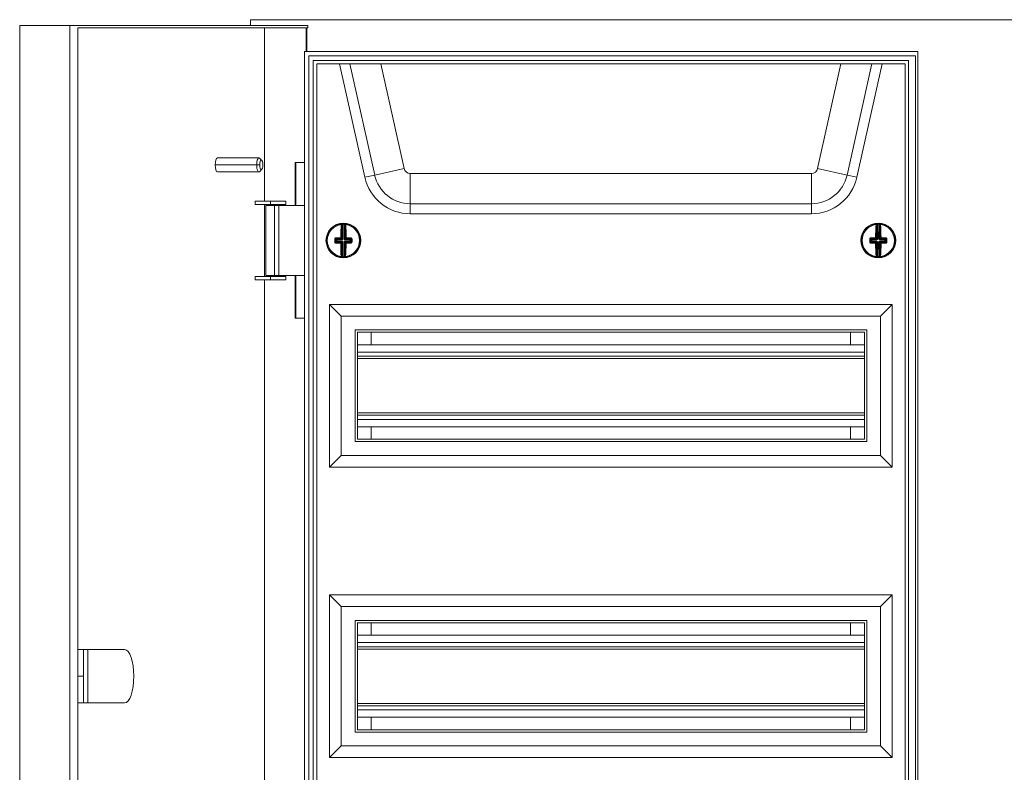
# Model space of a CAD drawing. Units: millimetres. Extents: x -406 to 1024, y -874 to 303.
# Drawn here: x -406 to 17, y -21 to 303 of the extents above; entities that cross this region are included whole.
import ezdxf

# ---------------------------------------------------------------- set-up
doc = ezdxf.new("R2010")
doc.units = ezdxf.units.MM

# ---------------------------------------------------------------- blocks, each defined once
blk = doc.blocks.new('A$C1D3215FE')
at = {"color": 0, "linetype": 'Continuous', "lineweight": 0, "extrusion": (0, 1, 2.22045e-16)}
for p, q in [((-1365.4, -2476.42), (-1365.4, -1916.42)), ((-1343.79, -1916.42), (-1365.4, -1916.42)), ((-1343.79, -2476.42), (-1343.79, -1916.42)), ((-1343.79, -1916.42), (-1241.53, -1916.42)), ((-1340.37, -2475.42), (-1340.37, -1917.42)), ((-1340.37, -1917.42), (-1241.53, -1917.42)), ((-1266.2, -1913.92), (-646.2, -1913.92)), ((-1266.2, -1913.92), (-1266.2, -1916.42)), ((-1260.15, -1917.42), (-1260.15, -1992.02)), ((-1242.29, -1927.62), (-1242.29, -1917.42)), ((-1241.95, -1917.42), (-1241.95, -1927.62)), ((-1241.53, -1916.42), (-1241.53, -1917.42)), ((-1242.9, -2465.22), (-1242.9, -1927.62)), ((-979.2, -1927.62), (-1242.9, -1927.62)), ((-980.2, -1929.42), (-1241.1, -1929.42)), ((-1241.1, -1929.42), (-1241.1, -2463.42)), ((-980.2, -1929.42), (-980.2, -2463.42)), ((-979.2, -1927.62), (-979.2, -2465.22)), ((-1239.2, -1931.42), (-1239.2, -2461.42)), ((-983.2, -1931.42), (-1239.2, -1931.42)), ((-984.7, -1932.92), (-1237.7, -1932.92)), ((-1237.7, -1932.92), (-1237.7, -2459.92)), ((-1216.99, -1981.75), (-1227.82, -1932.92)), ((-1212.76, -1980.81), (-1223.38, -1932.92)), ((-1210.08, -1932.92), (-1200.08, -1978)), ((-1022.31, -1978), (-1012.31, -1932.92)), ((-999.01, -1932.92), (-1009.63, -1980.81)), ((-994.57, -1932.92), (-1005.4, -1981.75)), ((-984.7, -2459.92), (-984.7, -1932.92)), ((-983.2, -2461.42), (-983.2, -1931.42)), ((-1263.5, -1976.42), (-1281.35, -1976.42)), ((-1262.47, -1973.42), (-1280.33, -1973.42)), ((-1262.22, -1976.42), (-1263.5, -1976.42)), ((-1261.28, -1974.56), (-1262.1, -1973.63)), ((-1246.99, -1993.92), (-1246.99, -1975.42)), ((-1246.99, -1975.42), (-1242.9, -1975.42)), ((-1246.65, -1993.92), (-1246.65, -1975.42)), ((-1262.47, -1979.42), (-1280.33, -1979.42)), ((-1261.28, -1978.28), (-1262.1, -1979.22)), ((-1212.76, -1980.81), (-1216.99, -1981.75)), ((-1212.76, -1980.81), (-1200.08, -1978)), ((-1197.47, -1980.1), (-1024.92, -1980.1)), ((-1197.47, -1993.09), (-1197.47, -1980.1)), ((-1024.92, -1993.09), (-1024.92, -1980.1)), ((-1009.63, -1980.81), (-1022.31, -1978)), ((-1009.63, -1980.81), (-1005.4, -1981.75)), ((-1264.18, -1993.42), (-1264.18, -1992.02)), ((-1257.61, -1992.02), (-1264.18, -1992.02)), ((-1257.61, -1993.42), (-1264.18, -1993.42)), ((-1260.15, -1993.42), (-1260.15, -2024.42)), ((-1259.55, -1993.92), (-1255.9, -1993.92)), ((-1259.55, -2023.92), (-1259.55, -1993.92)), ((-1257.61, -1992.02), (-1250.9, -1992.02)), ((-1257.61, -1993.42), (-1257.61, -1992.02)), ((-1257.61, -1993.42), (-1250.9, -1993.42)), ((-1255.9, -2023.92), (-1255.9, -1993.92)), ((-1255.9, -1993.92), (-1253.92, -1993.92)), ((-1253.92, -2023.92), (-1253.92, -1993.92)), ((-1242.9, -1993.92), (-1253.92, -1993.92)), ((-1250.9, -1993.42), (-1250.9, -1992.02)), ((-1197.47, -1993.09), (-1197.47, -1997.42)), ((-1024.92, -1993.09), (-1197.47, -1993.09)), ((-1024.92, -1993.09), (-1024.92, -1997.42)), ((-1024.92, -1997.42), (-1197.47, -1997.42)), ((-1226.71, -2008.15), (-1226.69, -2001.96)), ((-1226.44, -2001.93), (-1226.46, -2008.15)), ((-1226.45, -2001.68), (-1226.44, -2001.93)), ((-1225.92, -2008.15), (-1225.9, -2001.93)), ((-1225.89, -2001.68), (-1225.9, -2001.93)), ((-1225.65, -2001.97), (-1225.67, -2008.15)), ((-996.72, -2008.15), (-996.74, -2001.97)), ((-996.5, -2001.68), (-996.49, -2001.93)), ((-996.49, -2001.93), (-996.47, -2008.15)), ((-995.94, -2001.68), (-995.95, -2001.93)), ((-995.93, -2008.15), (-995.95, -2001.93)), ((-995.7, -2001.96), (-995.68, -2008.15)), ((-1233.45, -2008.9), (-1233.12, -2008.9)), ((-1229.89, -2008.91), (-1229.55, -2008.91)), ((-1229.21, -2008.64), (-1229.55, -2008.3)), ((-1229.55, -2009.52), (-1229.22, -2009.18)), ((-1228.97, -2009.43), (-1229.32, -2009.78)), ((-1229.31, -2008.04), (-1228.96, -2008.39)), ((-1229.22, -2009.18), (-1229.21, -2008.64)), ((-1229.22, -2009.18), (-1228.97, -2009.18)), ((-1229.21, -2008.64), (-1228.97, -2008.64)), ((-1228.96, -2008.39), (-1228.97, -2008.64)), ((-1228.97, -2008.64), (-1228.97, -2009.18)), ((-1226.96, -2008.65), (-1228.97, -2008.64)), ((-1228.97, -2009.18), (-1226.97, -2009.19)), ((-1228.97, -2009.43), (-1228.97, -2009.18)), ((-1226.97, -2009.44), (-1228.97, -2009.43)), ((-1228.96, -2008.39), (-1226.96, -2008.4)), ((-1226.96, -2008.4), (-1227.35, -2008.01)), ((-1227.35, -2009.82), (-1226.97, -2009.44)), ((-1227.1, -2007.76), (-1226.71, -2008.15)), ((-1226.72, -2009.69), (-1227.1, -2010.07)), ((-1226.97, -2009.44), (-1226.97, -2009.19)), ((-1226.96, -2008.4), (-1226.96, -2008.65)), ((-1226.61, -2008.5), (-1226.79, -2008.33)), ((-1226.61, -2009.34), (-1226.79, -2009.51)), ((-1226.74, -2015.88), (-1226.72, -2009.69)), ((-1226.72, -2009.69), (-1226.47, -2009.69)), ((-1226.46, -2008.15), (-1226.71, -2008.15)), ((-1226.47, -2009.69), (-1226.49, -2015.92)), ((-1225.95, -2015.92), (-1225.93, -2009.69)), ((-1225.93, -2009.69), (-1225.68, -2009.69)), ((-1225.92, -2008.15), (-1225.67, -2008.15)), ((-1225.78, -2008.51), (-1225.6, -2008.33)), ((-1225.78, -2009.34), (-1225.61, -2009.52)), ((-1225.68, -2009.69), (-1225.7, -2015.88)), ((-1225.29, -2010.08), (-1225.68, -2009.69)), ((-1225.67, -2008.15), (-1225.29, -2007.77)), ((-1225.43, -2008.65), (-1225.42, -2008.4)), ((-1223.42, -2008.66), (-1225.43, -2008.65)), ((-1225.43, -2009.2), (-1225.43, -2009.44)), ((-1225.43, -2009.2), (-1223.43, -2009.2)), ((-1223.43, -2009.45), (-1225.43, -2009.44)), ((-1225.43, -2009.44), (-1225.04, -2009.83)), ((-1225.04, -2008.02), (-1225.42, -2008.4)), ((-1225.42, -2008.4), (-1223.42, -2008.41)), ((-1223.43, -2009.2), (-1223.42, -2008.66)), ((-1223.43, -2009.2), (-1223.43, -2009.45)), ((-1223.43, -2009.2), (-1223.18, -2009.2)), ((-1223.08, -2009.8), (-1223.43, -2009.45)), ((-1223.42, -2008.41), (-1223.07, -2008.06)), ((-1223.42, -2008.66), (-1223.42, -2008.41)), ((-1223.42, -2008.66), (-1223.17, -2008.66)), ((-1223.17, -2008.66), (-1223.18, -2009.2)), ((-1223.18, -2009.2), (-1222.84, -2009.54)), ((-1222.84, -2008.33), (-1223.17, -2008.66)), ((-1003.45, -2008.95), (-1003.12, -2008.95)), ((-999.89, -2008.93), (-999.55, -2008.93)), ((-999.22, -2008.66), (-999.55, -2008.33)), ((-999.55, -2009.54), (-999.21, -2009.2)), ((-999.32, -2008.06), (-998.97, -2008.41)), ((-998.96, -2009.45), (-999.31, -2009.8)), ((-999.21, -2009.2), (-999.22, -2008.66)), ((-999.22, -2008.66), (-998.97, -2008.66)), ((-999.21, -2009.2), (-998.97, -2009.2)), ((-998.97, -2008.41), (-996.97, -2008.4)), ((-998.97, -2008.41), (-998.97, -2008.66)), ((-996.97, -2008.65), (-998.97, -2008.66)), ((-998.97, -2008.66), (-998.97, -2009.2)), ((-998.97, -2009.2), (-996.96, -2009.2)), ((-998.96, -2009.45), (-998.97, -2009.2)), ((-996.96, -2009.44), (-998.96, -2009.45)), ((-996.97, -2008.4), (-997.35, -2008.02)), ((-997.35, -2009.83), (-996.96, -2009.44)), ((-997.1, -2007.77), (-996.72, -2008.15)), ((-996.71, -2009.69), (-997.1, -2010.08)), ((-996.97, -2008.4), (-996.97, -2008.65)), ((-996.96, -2009.44), (-996.96, -2009.2)), ((-996.61, -2008.51), (-996.79, -2008.33)), ((-996.61, -2009.34), (-996.79, -2009.52)), ((-996.47, -2008.15), (-996.72, -2008.15)), ((-996.71, -2009.69), (-996.46, -2009.69)), ((-996.69, -2015.88), (-996.71, -2009.69)), ((-996.46, -2009.69), (-996.44, -2015.92)), ((-995.93, -2008.15), (-995.68, -2008.15)), ((-995.9, -2015.92), (-995.92, -2009.69)), ((-995.92, -2009.69), (-995.67, -2009.69)), ((-995.78, -2008.5), (-995.61, -2008.33)), ((-995.78, -2009.34), (-995.6, -2009.51)), ((-995.68, -2008.15), (-995.29, -2007.76)), ((-995.29, -2010.07), (-995.67, -2009.69)), ((-995.67, -2009.69), (-995.65, -2015.88)), ((-995.04, -2008.01), (-995.43, -2008.4)), ((-995.43, -2008.4), (-993.43, -2008.39)), ((-995.43, -2008.65), (-995.43, -2008.4)), ((-993.43, -2008.64), (-995.43, -2008.65)), ((-995.43, -2009.19), (-993.42, -2009.18)), ((-995.43, -2009.19), (-995.42, -2009.44)), ((-993.42, -2009.43), (-995.42, -2009.44)), ((-995.42, -2009.44), (-995.04, -2009.82)), ((-993.43, -2008.39), (-993.08, -2008.04)), ((-993.43, -2008.64), (-993.43, -2008.39)), ((-993.42, -2009.18), (-993.43, -2008.64)), ((-993.43, -2008.64), (-993.18, -2008.64)), ((-993.42, -2009.18), (-993.42, -2009.43)), ((-993.42, -2009.18), (-993.17, -2009.18)), ((-993.07, -2009.78), (-993.42, -2009.43)), ((-992.84, -2008.3), (-993.18, -2008.64)), ((-993.18, -2008.64), (-993.17, -2009.18)), ((-993.17, -2009.18), (-992.84, -2009.52)), ((-1226.49, -2015.92), (-1226.5, -2016.17)), ((-1225.95, -2015.92), (-1225.94, -2016.17)), ((-996.44, -2015.92), (-996.45, -2016.17)), ((-995.9, -2015.92), (-995.89, -2016.17)), ((-1264.18, -2025.82), (-1264.18, -2024.42)), ((-1257.61, -2024.42), (-1264.18, -2024.42)), ((-1257.61, -2025.82), (-1264.18, -2025.82)), ((-1260.15, -2025.82), (-1260.15, -2367.02)), ((-1259.55, -2023.92), (-1255.9, -2023.92)), ((-1257.61, -2024.42), (-1250.9, -2024.42)), ((-1257.61, -2025.82), (-1257.61, -2024.42)), ((-1257.61, -2025.82), (-1250.9, -2025.82)), ((-1255.9, -2023.92), (-1253.92, -2023.92)), ((-1242.9, -2023.92), (-1253.92, -2023.92)), ((-1250.9, -2025.82), (-1250.9, -2024.42)), ((-1246.99, -2042.42), (-1246.99, -2023.92)), ((-1246.65, -2042.42), (-1246.65, -2023.92)), ((-1232.2, -2036.42), (-1232.2, -2106.42)), ((-990.2, -2036.42), (-1232.2, -2036.42)), ((-1232.2, -2036.42), (-1227.2, -2041.42)), ((-990.2, -2036.42), (-995.2, -2041.42)), ((-990.2, -2106.42), (-990.2, -2036.42)), ((-1242.9, -2042.42), (-1246.99, -2042.42)), ((-1227.2, -2041.42), (-1227.2, -2101.42)), ((-995.2, -2041.42), (-1227.2, -2041.42)), ((-995.2, -2101.42), (-995.2, -2041.42)), ((-1221.2, -2047.42), (-1221.2, -2095.42)), ((-1001.2, -2047.42), (-1221.2, -2047.42)), ((-1220.2, -2048.42), (-1220.2, -2094.42)), ((-1002.2, -2048.42), (-1220.2, -2048.42)), ((-1214.2, -2053.77), (-1214.2, -2048.42)), ((-1008.2, -2053.77), (-1008.2, -2048.42)), ((-1002.2, -2094.42), (-1002.2, -2048.42)), ((-1001.2, -2095.42), (-1001.2, -2047.42)), ((-1220.2, -2053.77), (-1002.2, -2053.77)), ((-1220.2, -2056.92), (-1002.2, -2056.92)), ((-1220.2, -2058.72), (-1002.2, -2058.72)), ((-1220.2, -2059.72), (-1002.2, -2059.72)), ((-1220.2, -2083.12), (-1002.2, -2083.12)), ((-1220.2, -2084.12), (-1002.2, -2084.12)), ((-1220.2, -2085.92), (-1002.2, -2085.92)), ((-1220.2, -2089.07), (-1002.2, -2089.07)), ((-1214.2, -2094.42), (-1214.2, -2089.07)), ((-1008.2, -2094.42), (-1008.2, -2089.07)), ((-1221.2, -2095.42), (-1001.2, -2095.42)), ((-1220.2, -2094.42), (-1002.2, -2094.42)), ((-1232.2, -2106.42), (-1227.2, -2101.42)), ((-1227.2, -2101.42), (-995.2, -2101.42)), ((-990.2, -2106.42), (-995.2, -2101.42)), ((-1232.2, -2106.42), (-990.2, -2106.42)), ((-1232.2, -2161.42), (-1232.2, -2231.42)), ((-990.2, -2161.42), (-1232.2, -2161.42)), ((-1232.2, -2161.42), (-1227.2, -2166.42)), ((-990.2, -2161.42), (-995.2, -2166.42)), ((-990.2, -2231.42), (-990.2, -2161.42)), ((-1227.2, -2166.42), (-1227.2, -2226.42)), ((-995.2, -2166.42), (-1227.2, -2166.42)), ((-995.2, -2226.42), (-995.2, -2166.42)), ((-1221.2, -2172.42), (-1221.2, -2220.42)), ((-1001.2, -2172.42), (-1221.2, -2172.42)), ((-1220.2, -2173.42), (-1220.2, -2219.42)), ((-1002.2, -2173.42), (-1220.2, -2173.42)), ((-1214.2, -2178.77), (-1214.2, -2173.42)), ((-1008.2, -2178.77), (-1008.2, -2173.42)), ((-1002.2, -2219.42), (-1002.2, -2173.42)), ((-1001.2, -2220.42), (-1001.2, -2172.42)), ((-1220.2, -2178.77), (-1002.2, -2178.77)), ((-1220.2, -2181.92), (-1002.2, -2181.92)), ((-1220.2, -2183.72), (-1002.2, -2183.72)), ((-1337.93, -2184.92), (-1340.37, -2184.92)), ((-1336.05, -2184.92), (-1337.93, -2184.92)), ((-1337.93, -2207.92), (-1337.93, -2184.92)), ((-1336.05, -2184.92), (-1320.28, -2184.92)), ((-1336.05, -2207.92), (-1336.05, -2184.92)), ((-1220.2, -2184.72), (-1002.2, -2184.72)), ((-1337.93, -2196.42), (-1340.37, -2196.42)), ((-1337.93, -2207.92), (-1340.37, -2207.92)), ((-1336.05, -2207.92), (-1337.93, -2207.92)), ((-1320.28, -2207.92), (-1336.05, -2207.92)), ((-1220.2, -2208.12), (-1002.2, -2208.12)), ((-1220.2, -2209.12), (-1002.2, -2209.12)), ((-1220.2, -2210.92), (-1002.2, -2210.92)), ((-1220.2, -2214.07), (-1002.2, -2214.07)), ((-1214.2, -2219.42), (-1214.2, -2214.07)), ((-1008.2, -2219.42), (-1008.2, -2214.07)), ((-1221.2, -2220.42), (-1001.2, -2220.42)), ((-1220.2, -2219.42), (-1002.2, -2219.42)), ((-1232.2, -2231.42), (-1227.2, -2226.42)), ((-1227.2, -2226.42), (-995.2, -2226.42)), ((-990.2, -2231.42), (-995.2, -2226.42)), ((-1232.2, -2231.42), (-990.2, -2231.42))]:
    blk.add_line(p, q, dxfattribs=at)
at = {"color": 0, "linetype": 'Continuous', "lineweight": 0, "extrusion": (0, 2.22045e-16, -1)}
for centre, radius, start, end in [((1197.47, -1977.42), 15.67, 270, 347.5), ((1024.92, -1977.42), 15.67, 192.5, 270), ((1197.47, -1977.42), 20, 270, 347.5), ((1024.92, -1977.42), 20, 192.5, 270), ((1226.2, -2008.92), 7.25, 0.2022, 82.9096), ((1226.2, -2008.92), 7.25, 87.9841, 92.4202), ((1226.2, -2008.92), 7.25, 97.4948, 180.2022), ((996.2, -2008.92), 7.25, 359.7978, 82.5052), ((996.2, -2008.92), 7.25, 87.5798, 92.0159), ((996.2, -2008.92), 7.25, 97.0904, 179.7978), ((1226.2, -2008.92), 7.25, 277.4948, 0.2022), ((1226.2, -2008.92), 7.25, 180.2022, 262.9096), ((996.2, -2008.92), 7.25, 277.0904, 359.7978), ((996.2, -2008.92), 7.25, 179.7978, 262.5052), ((1226.2, -2008.92), 7.25, 267.9841, 272.4202), ((996.2, -2008.92), 7.25, 267.5798, 272.0159)]:
    blk.add_arc(centre, radius, start, end, dxfattribs=at)
at = {"color": 0, "linetype": 'Continuous', "lineweight": 0}
for centre, radius, start, end in [((-1197.47, -1977.42), 2.68, 192.5, 270), ((-1024.92, -1977.42), 2.68, 270, 347.5), ((-1226.2, -2008.92), 7.5, 0, 180), ((-1226.2, -2008.92), 6.92, 97.7695, 179.7978), ((-1226.2, -2008.92), 7, 87.5798, 92.0159), ((-1226.2, -2008.92), 6.92, 277.7695, 81.8261), ((-996.2, -2008.92), 7.5, 0, 180), ((-996.2, -2008.92), 6.92, 98.1739, 180.2022), ((-996.2, -2008.92), 7, 87.9841, 92.4202), ((-996.2, -2008.92), 6.92, 278.1739, 82.2305), ((-1226.2, -2008.92), 7.5, 180, 0), ((-1226.2, -2008.92), 6.92, 179.7978, 261.8261), ((-996.2, -2008.92), 7.5, 180, 0), ((-996.2, -2008.92), 6.92, 180.2022, 262.2305), ((-1226.2, -2008.92), 7, 267.5798, 272.0159), ((-996.2, -2008.92), 7, 267.9841, 272.4202)]:
    blk.add_arc(centre, radius, start, end, dxfattribs=at)
for centre, major_axis, ratio, start_param, end_param in [((-1280.33, -1976.42), (0, 3), 0.34202, 0, 1.570796), ((-1280.33, -1976.42), (0, -3), 0.34202, -1.570796, 0), ((-1261.53, -1976.42), (0, 2), 0.34202, -1.570796, 1.570796), ((-1261.53, -1976.42), (0, -2), 0.34202, -1.570796, 1.570796), ((-1227.11, -2002.23), (0.249, -0.02), 0.666129, 0.117124, 1.716856), ((-1226.23, -2008.92), (-0.04, -10.01), 0.087156, -2.30322, -1.686461), ((-1227.06, -2001.98), (-0.031, 0.248), 0.996133, -1.697589, 0), ((-1226.94, -2001.96), (-0.027, 0.249), 0.996148, -1.680457, 0), ((-1226.82, -2002.66), (0.006, 0.688), 0.089897, 0.011595, 0.886188), ((-1229.12, -2904.26), (3.18, 902.34), 0.087156, 0.009632, 0.011152), ((-1229.59, -2904.26), (3.18, 902.34), 0.087156, -0.011152, -0.009632), ((-1225.53, -2002.67), (-0.001, 0.685), 0.090065, -0.887804, -0.011785), ((-1226.16, -2008.92), (0.04, 10.01), 0.087156, -1.455131, -0.838373), ((-997.16, -2002.23), (0.249, -0.019), 0.666129, 0.117124, 1.716856), ((-997.11, -2001.98), (-0.033, 0.248), 0.996133, -1.697589, 0), ((-996.23, -2008.92), (0.04, -10.01), 0.087156, -2.30322, -1.686461), ((-996.99, -2001.97), (-0.028, 0.248), 0.996148, -1.680457, 0), ((-996.86, -2002.67), (0.001, 0.688), 0.089897, 0.011595, 0.886188), ((-992.8, -2904.26), (-3.18, 902.34), 0.087156, 0.009632, 0.011152), ((-993.27, -2904.26), (-3.18, 902.34), 0.087156, -0.011152, -0.009632), ((-995.57, -2002.66), (-0.006, 0.685), 0.090065, -0.887804, -0.011785), ((-996.16, -2008.92), (-0.04, 10.01), 0.087156, -1.455131, -0.838373), ((-1229.8, -2009.52), (0.25, 0), 0.062973, -1.939658, -0.08744), ((-1228.72, -2008.91), (-0.03, -9.62), 0.087156, -1.634052, -1.570796), ((-1228.72, -2008.91), (-0.03, -9.62), 0.087156, -1.570796, -1.507541), ((-1229.31, -2007.79), (0.006, -0.25), 0.310527, -1.69155, -0.091817), ((-1226.2, -2008.96), (10.01, -0.04), 0.087156, -1.887792, -1.686461), ((-1226.19, -2008.88), (-10.01, 0.04), 0.087156, -1.455131, -1.253801), ((-1227.35, -2007.76), (0.002, -0.25), 0.114968, -1.687583, -0.08785), ((-1227.35, -2010.07), (0.25, 0.002), 0.114968, -1.687583, -0.08785), ((-1227.35, -2007.76), (0.177, 0.176), 0.992433, -2.352396, -0.789196), ((-1227.35, -2010.07), (-0.176, 0.177), 0.992433, -2.352396, -0.789196), ((-1226.23, -2008.92), (-0.04, -10.01), 0.087156, -1.455131, -0.838373), ((-1226.94, -2009.62), (0.433, -0.166), 0.91929, 1.115597, 1.962456), ((-1226.96, -2009.66), (0.223, -0.067), 0.928587, 1.039773, 1.885883), ((-1226.95, -2008.18), (0.224, 0.065), 0.928587, -1.885883, -1.039773), ((-1226.94, -2008.22), (0.434, 0.163), 0.91929, -1.962456, -1.115597), ((-1226.93, -2008.16), (0.067, 0.223), 0.928587, -2.101819, -1.255709), ((-1226.94, -2009.68), (-0.065, 0.224), 0.928587, -1.885883, -1.039773), ((-1226.89, -2008.18), (0.166, 0.433), 0.91929, -2.025995, -1.179137), ((-1226.9, -2009.66), (-0.163, 0.434), 0.91929, -1.962456, -1.115597), ((-1225.5, -2009.67), (0.166, 0.433), 0.91929, 1.115597, 1.962456), ((-1225.49, -2008.18), (-0.163, 0.434), 0.91929, 1.179137, 2.025995), ((-1225.45, -2008.22), (0.433, -0.166), 0.91929, -2.025995, -1.179137), ((-1225.45, -2009.63), (0.434, 0.163), 0.91929, 1.179137, 2.025995), ((-1226.16, -2008.92), (0.04, 10.01), 0.087156, -2.30322, -1.686461), ((-1225.04, -2010.08), (-0.25, 0.003), 0.114968, 0.08785, 1.687583), ((-1225.04, -2007.77), (-0.003, -0.25), 0.114968, 0.08785, 1.687583), ((-1226.19, -2008.88), (-10.01, 0.04), 0.087156, -1.887792, -1.686461), ((-1226.2, -2008.96), (10.01, -0.04), 0.087156, -1.455131, -1.253801), ((-1223.43, -2009.2), (0.177, 0.176), 0.992433, -2.352396, -0.789196), ((-1223.42, -2008.66), (-0.176, 0.177), 0.992433, -2.352396, -0.789196), ((-1223.07, -2007.82), (-0.008, -0.25), 0.310527, 0.091817, 1.69155), ((-1223.67, -2008.93), (0.03, 9.62), 0.087156, -1.634052, -1.507541), ((-1222.59, -2009.54), (-0.25, 0.002), 0.062973, 0.08744, 1.939658), ((-999.8, -2009.54), (0.25, 0.002), 0.062973, -1.939658, -0.08744), ((-998.72, -2008.93), (0.03, -9.62), 0.087156, -1.634052, -1.570796), ((-998.72, -2008.93), (0.03, -9.62), 0.087156, -1.570796, -1.507541), ((-999.32, -2007.82), (0.008, -0.25), 0.310527, -1.69155, -0.091817), ((-996.2, -2008.88), (-10.01, -0.04), 0.087156, -1.455131, -1.253801), ((-996.19, -2008.96), (10.01, 0.04), 0.087156, -1.887792, -1.686461), ((-997.35, -2007.77), (0.003, -0.25), 0.114968, -1.687583, -0.08785), ((-997.35, -2010.08), (0.25, 0.003), 0.114968, -1.687583, -0.08785), ((-997.35, -2007.77), (0.176, 0.177), 0.992433, -2.352396, -0.789196), ((-997.35, -2010.08), (-0.177, 0.176), 0.992433, -2.352396, -0.789196), ((-996.23, -2008.92), (0.04, -10.01), 0.087156, -1.455131, -0.838373), ((-996.96, -2008.19), (0.223, 0.067), 0.928587, -1.885883, -1.039773), ((-996.94, -2008.22), (0.433, 0.166), 0.91929, -1.962456, -1.115597), ((-996.94, -2009.63), (0.434, -0.163), 0.91929, 1.115597, 1.962456), ((-996.95, -2009.66), (0.224, -0.065), 0.928587, 1.039773, 1.885883), ((-996.94, -2008.17), (0.065, 0.224), 0.928587, -2.101819, -1.255709), ((-996.93, -2009.68), (-0.067, 0.223), 0.928587, -1.885883, -1.039773), ((-996.9, -2008.18), (0.163, 0.434), 0.91929, -2.025995, -1.179137), ((-996.89, -2009.67), (-0.166, 0.433), 0.91929, -1.962456, -1.115597), ((-995.5, -2008.18), (-0.166, 0.433), 0.91929, 1.179137, 2.025995), ((-995.49, -2009.66), (0.163, 0.434), 0.91929, 1.115597, 1.962456), ((-995.45, -2008.22), (0.434, -0.163), 0.91929, -2.025995, -1.179137), ((-995.45, -2009.62), (0.433, 0.166), 0.91929, 1.179137, 2.025995), ((-996.16, -2008.92), (-0.04, 10.01), 0.087156, -2.30322, -1.686461), ((-995.04, -2010.07), (-0.25, 0.002), 0.114968, 0.08785, 1.687583), ((-995.04, -2007.76), (-0.002, -0.25), 0.114968, 0.08785, 1.687583), ((-996.2, -2008.88), (-10.01, -0.04), 0.087156, -1.887792, -1.686461), ((-996.19, -2008.96), (10.01, 0.04), 0.087156, -1.455131, -1.253801), ((-993.43, -2008.64), (-0.177, 0.176), 0.992433, -2.352396, -0.789196), ((-993.42, -2009.18), (0.176, 0.177), 0.992433, -2.352396, -0.789196), ((-993.08, -2007.79), (-0.006, -0.25), 0.310527, 0.091817, 1.69155), ((-993.67, -2008.91), (-0.03, 9.62), 0.087156, -1.634052, -1.507541), ((-992.59, -2009.52), (-0.25, 0), 0.062973, 0.08744, 1.939658), ((-1227.16, -2015.61), (0.249, 0.019), 0.666129, -1.716856, -0.117124), ((-1227.11, -2015.86), (-0.033, -0.248), 0.996133, 0, 1.697589), ((-1226.99, -2015.88), (-0.028, -0.248), 0.996148, 0, 1.680457), ((-1226.86, -2015.18), (-0.001, 0.685), 0.090065, -4.029396, -3.153377), ((-1222.8, -1113.58), (-3.18, -902.34), 0.087156, -0.011152, -0.009632), ((-1223.27, -1113.58), (-3.18, -902.34), 0.087156, 0.009632, 0.011152), ((-1225.57, -2015.18), (0.006, 0.688), 0.089897, -3.129997, -2.255404), ((-997.11, -2015.62), (0.249, 0.02), 0.666129, -1.716856, -0.117124), ((-997.06, -2015.87), (-0.031, -0.248), 0.996133, 0, 1.697589), ((-996.94, -2015.88), (-0.027, -0.249), 0.996148, 0, 1.680457), ((-996.82, -2015.18), (-0.006, 0.685), 0.090065, -4.029396, -3.153377), ((-999.12, -1113.58), (3.18, -902.34), 0.087156, -0.011152, -0.009632), ((-999.59, -1113.58), (3.18, -902.34), 0.087156, 0.009632, 0.011152), ((-995.53, -2015.18), (0.001, 0.688), 0.089897, -3.129997, -2.255404), ((-1320.28, -2196.42), (0, 11.5), 0.34202, -1.570796, 0), ((-1320.28, -2196.42), (0, -11.5), 0.34202, 0, 1.570796)]:
    blk.add_ellipse(centre, major_axis=major_axis, ratio=ratio, start_param=start_param, end_param=end_param, dxfattribs=at)
at = {"color": 0, "linetype": 'Continuous', "lineweight": 0, "extrusion": (0, 2.22045e-16, -1)}
for centre, major_axis, ratio, start_param, end_param in [((-1262.47, -1976.42), (0, 3), 0.34202, -1.570796, 0.372527), ((-1262.47, -1976.42), (0, -3), 0.34202, -0.372527, 1.570796), ((-1226.49, -2008.92), (0.04, 10.26), 0.087156, -1.455131, -0.838373), ((-1229.26, -2873.38), (3.08, 871.71), 0.090244, -0.011547, -0.009973), ((-1225.4, -2001.97), (0.028, 0.248), 0.996148, -1.680457, 0), ((-1225.28, -2001.98), (0.033, 0.248), 0.996133, -1.697589, 0), ((-1225.23, -2002.23), (-0.249, -0.019), 0.666129, 0.117124, 1.716856), ((-1229.23, -2873.38), (3.08, 871.71), 0.090244, 0.009973, 0.011547), ((-1225.9, -2008.92), (-0.04, -10.26), 0.087156, -2.30322, -1.686461), ((-996.49, -2008.92), (-0.04, 10.26), 0.087156, -1.455131, -0.838373), ((-993.16, -2873.38), (-3.08, 871.71), 0.090244, -0.011547, -0.009973), ((-995.45, -2001.96), (0.027, 0.249), 0.996148, -1.680457, 0), ((-995.33, -2001.98), (0.031, 0.248), 0.996133, -1.697589, 0), ((-995.28, -2002.23), (-0.249, -0.02), 0.666129, 0.117124, 1.716856), ((-993.13, -2873.38), (-3.08, 871.71), 0.090244, 0.009973, 0.011547), ((-995.9, -2008.92), (0.04, -10.26), 0.087156, -2.30322, -1.686461), ((-1229.8, -2008.3), (0.25, -0.002), 0.062973, -1.939658, -0.08744), ((-1229.03, -2008.91), (0.03, 9.86), 0.087156, -1.570796, -1.507541), ((-1229.03, -2008.91), (0.03, 9.86), 0.087156, -1.634052, -1.570796), ((-1229.32, -2010.03), (0.008, 0.25), 0.310527, -1.69155, -0.091817), ((-1226.2, -2009.22), (-10.26, 0.04), 0.087156, -1.455131, -1.253801), ((-1226.19, -2008.63), (10.26, -0.04), 0.087156, -1.887792, -1.686461), ((-1228.97, -2009.18), (-0.176, 0.177), 0.992433, -2.352396, -0.789196), ((-1228.97, -2008.64), (0.177, 0.176), 0.992433, -2.352396, -0.789196), ((-1227.35, -2010.07), (0.003, 0.25), 0.114968, -1.687583, -0.08785), ((-1226.49, -2008.92), (0.04, 10.26), 0.087156, -2.30322, -1.686461), ((-1227.35, -2007.76), (0.25, -0.003), 0.114968, -1.687583, -0.08785), ((-1225.46, -2009.68), (0.067, 0.223), 0.928587, -1.885883, -1.039773), ((-1225.45, -2008.17), (-0.065, 0.224), 0.928587, -2.101819, -1.255709), ((-1225.44, -2009.66), (-0.224, -0.065), 0.928587, 1.039773, 1.885883), ((-1225.43, -2008.19), (-0.223, 0.067), 0.928587, -1.885883, -1.039773), ((-1225.04, -2007.77), (-0.25, -0.002), 0.114968, 0.08785, 1.687583), ((-1225.04, -2007.77), (-0.176, 0.177), 0.992433, -2.352396, -0.789196), ((-1225.04, -2010.08), (0.177, 0.176), 0.992433, -2.352396, -0.789196), ((-1225.9, -2008.92), (-0.04, -10.26), 0.087156, -1.455131, -0.838373), ((-1225.04, -2010.08), (-0.002, 0.25), 0.114968, 0.08785, 1.687583), ((-1226.2, -2009.22), (-10.26, 0.04), 0.087156, -1.887792, -1.686461), ((-1226.19, -2008.63), (10.26, -0.04), 0.087156, -1.455131, -1.253801), ((-1223.08, -2010.05), (-0.006, 0.25), 0.310527, 0.091817, 1.69155), ((-1222.59, -2008.33), (-0.25, 0), 0.062973, 0.08744, 1.939658), ((-1223.36, -2008.93), (-0.03, -9.86), 0.087156, -1.634052, -1.507541), ((-999.03, -2008.93), (-0.03, 9.86), 0.087156, -1.570796, -1.507541), ((-999.8, -2008.33), (0.25, 0), 0.062973, -1.939658, -0.08744), ((-999.03, -2008.93), (-0.03, 9.86), 0.087156, -1.634052, -1.570796), ((-996.2, -2008.63), (10.26, 0.04), 0.087156, -1.887792, -1.686461), ((-999.31, -2010.05), (0.006, 0.25), 0.310527, -1.69155, -0.091817), ((-996.19, -2009.22), (-10.26, -0.04), 0.087156, -1.455131, -1.253801), ((-998.97, -2008.66), (0.176, 0.177), 0.992433, -2.352396, -0.789196), ((-998.97, -2009.2), (-0.177, 0.176), 0.992433, -2.352396, -0.789196), ((-997.35, -2007.77), (0.25, -0.002), 0.114968, -1.687583, -0.08785), ((-997.35, -2010.08), (0.002, 0.25), 0.114968, -1.687583, -0.08785), ((-996.49, -2008.92), (-0.04, 10.26), 0.087156, -2.30322, -1.686461), ((-995.46, -2008.16), (-0.067, 0.223), 0.928587, -2.101819, -1.255709), ((-995.45, -2009.68), (0.065, 0.224), 0.928587, -1.885883, -1.039773), ((-995.44, -2008.18), (-0.224, 0.065), 0.928587, -1.885883, -1.039773), ((-995.43, -2009.66), (-0.223, -0.067), 0.928587, 1.039773, 1.885883), ((-995.04, -2007.76), (-0.25, -0.003), 0.114968, 0.08785, 1.687583), ((-995.04, -2007.76), (-0.177, 0.176), 0.992433, -2.352396, -0.789196), ((-995.04, -2010.07), (0.176, 0.177), 0.992433, -2.352396, -0.789196), ((-995.9, -2008.92), (0.04, -10.26), 0.087156, -1.455131, -0.838373), ((-995.04, -2010.07), (-0.003, 0.25), 0.114968, 0.08785, 1.687583), ((-996.2, -2008.63), (10.26, 0.04), 0.087156, -1.455131, -1.253801), ((-996.19, -2009.22), (-10.26, -0.04), 0.087156, -1.887792, -1.686461), ((-993.07, -2010.03), (-0.008, 0.25), 0.310527, 0.091817, 1.69155), ((-992.59, -2008.3), (-0.25, -0.002), 0.062973, 0.08744, 1.939658), ((-993.36, -2008.91), (0.03, -9.86), 0.087156, -1.634052, -1.507541), ((-1223.16, -1144.46), (-3.08, -871.71), 0.090244, 0.009973, 0.011547), ((-1225.45, -2015.88), (0.027, -0.249), 0.996148, 0, 1.680457), ((-1225.33, -2015.87), (0.031, -0.248), 0.996133, 0, 1.697589), ((-1225.28, -2015.62), (-0.249, 0.02), 0.666129, -1.716856, -0.117124), ((-1223.13, -1144.46), (-3.08, -871.71), 0.090244, -0.011547, -0.009973), ((-999.26, -1144.46), (3.08, -871.71), 0.090244, 0.009973, 0.011547), ((-995.4, -2015.88), (0.028, -0.248), 0.996148, 0, 1.680457), ((-995.28, -2015.86), (0.033, -0.248), 0.996133, 0, 1.697589), ((-995.23, -2015.61), (-0.249, 0.019), 0.666129, -1.716856, -0.117124), ((-999.23, -1144.46), (3.08, -871.71), 0.090244, -0.011547, -0.009973)]:
    blk.add_ellipse(centre, major_axis=major_axis, ratio=ratio, start_param=start_param, end_param=end_param, dxfattribs=at)
at = {"color": 0, "linetype": 'Continuous', "lineweight": 0}
for points, knots in [([(-1227.13, -2002.06), (-1227.13, -2001.96), (-1227.12, -2001.87), (-1227.11, -2001.76), (-1227.1, -2001.73), (-1227.09, -2001.73)], [0, 0, 0, 0, 0.0004146299, 0.0004146299, 0.0008292598, 0.0008292598, 0.0008292598, 0.0008292598]), ([(-1226.45, -2001.68), (-1226.58, -2001.68), (-1226.7, -2001.69), (-1226.8, -2001.7), (-1226.82, -2001.7), (-1226.84, -2001.7), (-1226.86, -2001.7), (-1226.92, -2001.71), (-1226.96, -2001.71), (-1226.97, -2001.71)], [0, 0, 0, 0, 0.0003808058, 0.0003808058, 0.0003808058, 0.0004744336, 0.0004744336, 0.0004744336, 0.0007616115, 0.0007616115, 0.0007616115, 0.0007616115]), ([(-1226.69, -2001.96), (-1226.69, -2001.96), (-1226.66, -2001.95), (-1226.56, -2001.94), (-1226.5, -2001.93), (-1226.44, -2001.93)], [0, 0, 0, 0, 0.0001853864, 0.0001853864, 0.0003707728, 0.0003707728, 0.0003707728, 0.0003707728]), ([(-1225.9, -2001.93), (-1225.84, -2001.93), (-1225.78, -2001.94), (-1225.69, -2001.96), (-1225.66, -2001.96), (-1225.65, -2001.97)], [0, 0, 0, 0, 0.0001854253, 0.0001854253, 0.0003708505, 0.0003708505, 0.0003708505, 0.0003708505]), ([(-1225.37, -2001.72), (-1225.38, -2001.72), (-1225.45, -2001.71), (-1225.64, -2001.69), (-1225.76, -2001.68), (-1225.89, -2001.68)], [0, 0, 0, 0, 0.0003810983, 0.0003810983, 0.0007621967, 0.0007621967, 0.0007621967, 0.0007621967]), ([(-1225.25, -2001.73), (-1225.24, -2001.73), (-1225.23, -2001.77), (-1225.22, -2001.88), (-1225.21, -2001.96), (-1225.21, -2002.07)], [0, 0, 0, 0, 0.0004145844, 0.0004145844, 0.0008291688, 0.0008291688, 0.0008291688, 0.0008291688]), ([(-997.18, -2002.07), (-997.18, -2001.96), (-997.17, -2001.88), (-997.16, -2001.77), (-997.15, -2001.73), (-997.14, -2001.73)], [0, 0, 0, 0, 0.0004146299, 0.0004146299, 0.0008292598, 0.0008292598, 0.0008292598, 0.0008292598]), ([(-996.5, -2001.68), (-996.63, -2001.68), (-996.75, -2001.69), (-996.85, -2001.7), (-996.87, -2001.7), (-996.89, -2001.71), (-996.91, -2001.71), (-996.97, -2001.71), (-997.01, -2001.72), (-997.02, -2001.72)], [0, 0, 0, 0, 0.0003808058, 0.0003808058, 0.0003808058, 0.0004744336, 0.0004744336, 0.0004744336, 0.0007616115, 0.0007616115, 0.0007616115, 0.0007616115]), ([(-996.74, -2001.97), (-996.73, -2001.96), (-996.7, -2001.96), (-996.61, -2001.94), (-996.55, -2001.93), (-996.49, -2001.93)], [0, 0, 0, 0, 0.0001853864, 0.0001853864, 0.0003707728, 0.0003707728, 0.0003707728, 0.0003707728]), ([(-995.95, -2001.93), (-995.89, -2001.93), (-995.83, -2001.94), (-995.73, -2001.95), (-995.71, -2001.96), (-995.7, -2001.96)], [0, 0, 0, 0, 0.0001854253, 0.0001854253, 0.0003708505, 0.0003708505, 0.0003708505, 0.0003708505]), ([(-995.42, -2001.71), (-995.44, -2001.71), (-995.5, -2001.7), (-995.69, -2001.69), (-995.81, -2001.68), (-995.94, -2001.68)], [0, 0, 0, 0, 0.0003810983, 0.0003810983, 0.0007621967, 0.0007621967, 0.0007621967, 0.0007621967]), ([(-995.3, -2001.73), (-995.29, -2001.73), (-995.28, -2001.76), (-995.27, -2001.87), (-995.26, -2001.96), (-995.26, -2002.06)], [0, 0, 0, 0, 0.0004145844, 0.0004145844, 0.0008291688, 0.0008291688, 0.0008291688, 0.0008291688]), ([(-1229.39, -2007.77), (-1229.52, -2007.77), (-1229.65, -2007.83), (-1229.74, -2007.92), (-1229.83, -2008.02), (-1229.89, -2008.15), (-1229.89, -2008.29)], [0, 0, 0, 0, 0.0004074644, 0.0004074644, 0.0004074644, 0.0008149288, 0.0008149288, 0.0008149288, 0.0008149288]), ([(-1229.89, -2009.53), (-1229.89, -2009.67), (-1229.84, -2009.8), (-1229.75, -2009.9), (-1229.65, -2009.99), (-1229.53, -2010.05), (-1229.4, -2010.06)], [0, 0, 0, 0, 0.0004088471, 0.0004088471, 0.0004088471, 0.0008176942, 0.0008176942, 0.0008176942, 0.0008176942]), ([(-1229.55, -2008.3), (-1229.55, -2008.23), (-1229.52, -2008.17), (-1229.43, -2008.07), (-1229.37, -2008.05), (-1229.31, -2008.04)], [0, 0, 0, 0, 0.0002058283, 0.0002058283, 0.0004116565, 0.0004116565, 0.0004116565, 0.0004116565]), ([(-1229.32, -2009.78), (-1229.38, -2009.78), (-1229.44, -2009.75), (-1229.48, -2009.7), (-1229.53, -2009.65), (-1229.55, -2009.59), (-1229.55, -2009.52)], [0, 0, 0, 0, 0.0002062146, 0.0002062146, 0.0002062146, 0.0004124293, 0.0004124293, 0.0004124293, 0.0004124293]), ([(-1223.08, -2009.8), (-1223.02, -2009.8), (-1222.96, -2009.77), (-1222.87, -2009.68), (-1222.84, -2009.61), (-1222.84, -2009.54)], [0, 0, 0, 0, 0.0002075335, 0.0002075335, 0.000415067, 0.000415067, 0.000415067, 0.000415067]), ([(-1222.84, -2008.33), (-1222.84, -2008.26), (-1222.86, -2008.19), (-1222.91, -2008.15), (-1222.95, -2008.1), (-1223.01, -2008.07), (-1223.07, -2008.06)], [0, 0, 0, 0, 0.0002034741, 0.0002034741, 0.0002034741, 0.0004165803, 0.0004165803, 0.0004165803, 0.0004165803]), ([(-1223, -2010.08), (-1222.87, -2010.07), (-1222.74, -2010.02), (-1222.65, -2009.92), (-1222.56, -2009.83), (-1222.5, -2009.69), (-1222.5, -2009.56)], [0, 0, 0, 0, 0.0004074644, 0.0004074644, 0.0004074644, 0.0008149288, 0.0008149288, 0.0008149288, 0.0008149288]), ([(-1222.5, -2008.31), (-1222.5, -2008.18), (-1222.55, -2008.04), (-1222.65, -2007.95), (-1222.74, -2007.85), (-1222.86, -2007.79), (-1222.99, -2007.79)], [0, 0, 0, 0, 0.0004088471, 0.0004088471, 0.0004088471, 0.0008176942, 0.0008176942, 0.0008176942, 0.0008176942]), ([(-999.4, -2007.79), (-999.53, -2007.79), (-999.65, -2007.85), (-999.75, -2007.95), (-999.84, -2008.04), (-999.89, -2008.18), (-999.89, -2008.31)], [0, 0, 0, 0, 0.0004074644, 0.0004074644, 0.0004074644, 0.0008149288, 0.0008149288, 0.0008149288, 0.0008149288]), ([(-999.89, -2009.56), (-999.89, -2009.69), (-999.83, -2009.83), (-999.74, -2009.92), (-999.65, -2010.02), (-999.52, -2010.07), (-999.39, -2010.08)], [0, 0, 0, 0, 0.0004088471, 0.0004088471, 0.0004088471, 0.0008176942, 0.0008176942, 0.0008176942, 0.0008176942]), ([(-999.55, -2008.33), (-999.55, -2008.26), (-999.53, -2008.19), (-999.44, -2008.1), (-999.38, -2008.07), (-999.32, -2008.06)], [0, 0, 0, 0, 0.0002058283, 0.0002058283, 0.0004116565, 0.0004116565, 0.0004116565, 0.0004116565]), ([(-999.31, -2009.8), (-999.37, -2009.8), (-999.43, -2009.77), (-999.48, -2009.72), (-999.52, -2009.68), (-999.55, -2009.61), (-999.55, -2009.54)], [0, 0, 0, 0, 0.0002062146, 0.0002062146, 0.0002062146, 0.0004124293, 0.0004124293, 0.0004124293, 0.0004124293]), ([(-992.84, -2008.3), (-992.84, -2008.23), (-992.87, -2008.17), (-992.91, -2008.12), (-992.96, -2008.07), (-993.02, -2008.05), (-993.08, -2008.04)], [0, 0, 0, 0, 0.0002034741, 0.0002034741, 0.0002034741, 0.0004165803, 0.0004165803, 0.0004165803, 0.0004165803]), ([(-993.07, -2009.78), (-993.01, -2009.78), (-992.95, -2009.75), (-992.86, -2009.65), (-992.84, -2009.59), (-992.84, -2009.52)], [0, 0, 0, 0, 0.0002075335, 0.0002075335, 0.000415067, 0.000415067, 0.000415067, 0.000415067]), ([(-992.5, -2008.29), (-992.5, -2008.15), (-992.56, -2008.02), (-992.65, -2007.92), (-992.75, -2007.82), (-992.87, -2007.77), (-993, -2007.77)], [0, 0, 0, 0, 0.0004088471, 0.0004088471, 0.0004088471, 0.0008176942, 0.0008176942, 0.0008176942, 0.0008176942]), ([(-992.99, -2010.06), (-992.86, -2010.05), (-992.74, -2009.99), (-992.64, -2009.9), (-992.55, -2009.8), (-992.5, -2009.67), (-992.5, -2009.53)], [0, 0, 0, 0, 0.0004074644, 0.0004074644, 0.0004074644, 0.0008149288, 0.0008149288, 0.0008149288, 0.0008149288]), ([(-1227.14, -2016.11), (-1227.15, -2016.11), (-1227.16, -2016.08), (-1227.17, -2015.96), (-1227.18, -2015.88), (-1227.18, -2015.78)], [0, 0, 0, 0, 0.0004145844, 0.0004145844, 0.0008291688, 0.0008291688, 0.0008291688, 0.0008291688]), ([(-1227.02, -2016.12), (-1227.01, -2016.13), (-1226.94, -2016.13), (-1226.75, -2016.15), (-1226.63, -2016.16), (-1226.5, -2016.17)], [0, 0, 0, 0, 0.0003810983, 0.0003810983, 0.0007621967, 0.0007621967, 0.0007621967, 0.0007621967]), ([(-1226.74, -2015.88), (-1226.73, -2015.88), (-1226.7, -2015.89), (-1226.61, -2015.9), (-1226.55, -2015.91), (-1226.49, -2015.92)], [0, 0, 0, 0, 0.0001877181, 0.0001877181, 0.0003754362, 0.0003754362, 0.0003754362, 0.0003754362]), ([(-1225.7, -2015.88), (-1225.71, -2015.88), (-1225.73, -2015.89), (-1225.83, -2015.9), (-1225.89, -2015.91), (-1225.95, -2015.92)], [0, 0, 0, 0, 0.0001853864, 0.0001853864, 0.0003707728, 0.0003707728, 0.0003707728, 0.0003707728]), ([(-1225.94, -2016.17), (-1225.81, -2016.16), (-1225.69, -2016.15), (-1225.59, -2016.15), (-1225.57, -2016.14), (-1225.55, -2016.14), (-1225.53, -2016.14), (-1225.47, -2016.14), (-1225.43, -2016.13), (-1225.42, -2016.13)], [0, 0, 0, 0, 0.0003808058, 0.0003808058, 0.0003808058, 0.0004744336, 0.0004744336, 0.0004744336, 0.0007616115, 0.0007616115, 0.0007616115, 0.0007616115]), ([(-1225.26, -2015.78), (-1225.26, -2015.89), (-1225.27, -2015.97), (-1225.28, -2016.08), (-1225.29, -2016.12), (-1225.3, -2016.12)], [0, 0, 0, 0, 0.0004146299, 0.0004146299, 0.0008292598, 0.0008292598, 0.0008292598, 0.0008292598]), ([(-997.09, -2016.12), (-997.1, -2016.12), (-997.11, -2016.08), (-997.12, -2015.97), (-997.13, -2015.89), (-997.13, -2015.78)], [0, 0, 0, 0, 0.0004145844, 0.0004145844, 0.0008291688, 0.0008291688, 0.0008291688, 0.0008291688]), ([(-996.97, -2016.13), (-996.95, -2016.13), (-996.89, -2016.14), (-996.7, -2016.15), (-996.58, -2016.16), (-996.45, -2016.17)], [0, 0, 0, 0, 0.0003810983, 0.0003810983, 0.0007621967, 0.0007621967, 0.0007621967, 0.0007621967]), ([(-996.69, -2015.88), (-996.69, -2015.88), (-996.66, -2015.89), (-996.56, -2015.9), (-996.5, -2015.91), (-996.44, -2015.92)], [0, 0, 0, 0, 0.0001877181, 0.0001877181, 0.0003754362, 0.0003754362, 0.0003754362, 0.0003754362]), ([(-995.65, -2015.88), (-995.66, -2015.88), (-995.69, -2015.89), (-995.78, -2015.9), (-995.84, -2015.91), (-995.9, -2015.92)], [0, 0, 0, 0, 0.0001853864, 0.0001853864, 0.0003707728, 0.0003707728, 0.0003707728, 0.0003707728]), ([(-995.89, -2016.17), (-995.76, -2016.16), (-995.64, -2016.15), (-995.54, -2016.14), (-995.52, -2016.14), (-995.5, -2016.14), (-995.48, -2016.14), (-995.42, -2016.13), (-995.38, -2016.13), (-995.37, -2016.12)], [0, 0, 0, 0, 0.0003808058, 0.0003808058, 0.0003808058, 0.0004744336, 0.0004744336, 0.0004744336, 0.0007616115, 0.0007616115, 0.0007616115, 0.0007616115]), ([(-995.21, -2015.78), (-995.21, -2015.88), (-995.22, -2015.96), (-995.23, -2016.08), (-995.24, -2016.11), (-995.25, -2016.11)], [0, 0, 0, 0, 0.0004146299, 0.0004146299, 0.0008292598, 0.0008292598, 0.0008292598, 0.0008292598])]:
    blk.add_open_spline(points, degree=3, knots=knots, dxfattribs=at)

msp = doc.modelspace()

# ---------------------------------------------------------------- block references
msp.add_blockref('A$C1D3215FE', (959.129, 2216.501))

doc.saveas('drawing.dxf')
